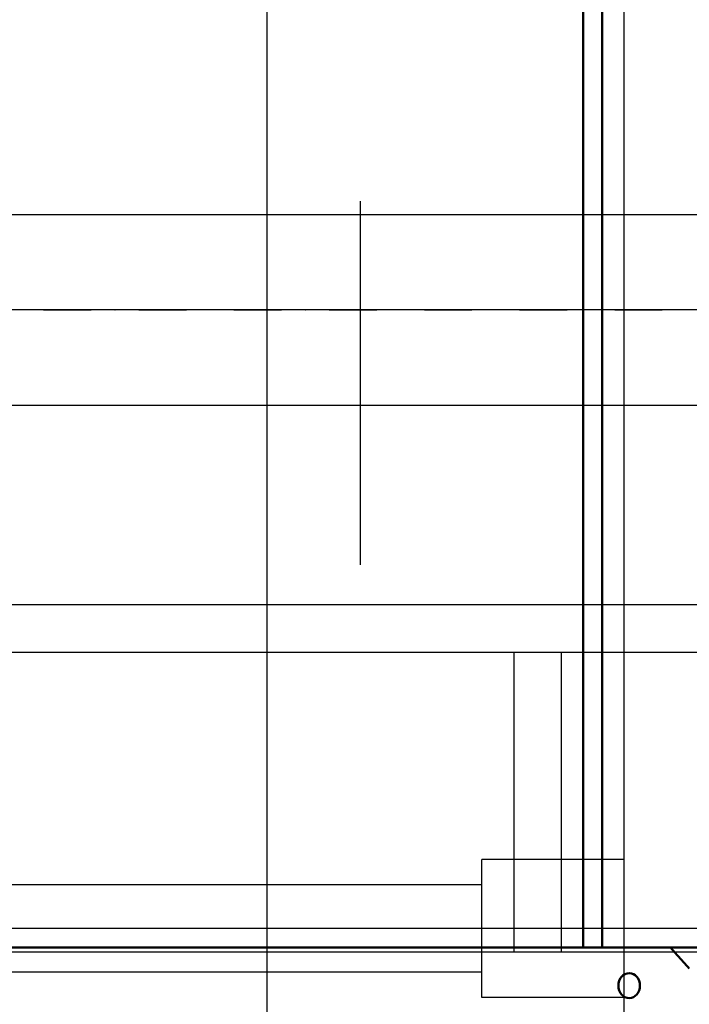
# Model space of a CAD drawing. Units: millimetres. Extents: x 0 to 88100, y 0 to 63400.
# Drawn here: x 30170 to 30875, y 29045 to 30080 of the extents above; entities that cross this region are included whole.
import ezdxf

# ---------------------------------------------------------------- set-up
doc = ezdxf.new("R2010")
doc.units = ezdxf.units.MM
doc.header["$LTSCALE"] = 100
for name, pattern in [('AM_DIN_G_W050', [13.75, 9.75, -1.5, 1, -1.5]), ('CENTER', [50.8, 31.75, -6.35, 6.35, -6.35]), ('DASHDOT', [1, 0.5, -0.25, 0, -0.25]), ('ISO10W100', [1, 0.5, -0.25, 0, -0.25])]:
    doc.linetypes.add(name, pattern=pattern)
for name, color, linetype, lineweight in [('0-ARKUSZ-OPIS', 7, 'Continuous', 18), ('0-Osie', 1, 'DASHDOT', 18), ('AM_0', 7, 'Continuous', 50), ('AM_5', 3, 'Continuous', 25), ('AM_7', 4, 'AM_DIN_G_W050', 25), ('K-Fundament-Widok', 1, 'Continuous', 25), ('Sichtbar (ISO)', 7, 'Continuous', 35)]:
    doc.layers.add(name, color=color, linetype=linetype, lineweight=lineweight)
for name, color, linetype in [('CENTER', 7, 'CENTER'), ('DRAW', 4, 'Continuous'), ('PAVIMENTO', 145, 'Continuous'), ('REX_1', 7, 'Continuous'), ('REX_6', 40, 'Continuous'), ('REX_7', 4, 'ISO10W100'), ('T18', 1, 'Continuous')]:
    doc.layers.add(name, color=color, linetype=linetype)
doc.styles.get("Standard").update_dxf_attribs({"font": 'isocp.shx'})
doc.dimstyles.new('AM_DIN$2', dxfattribs={"dimtxt": 3.5, "dimasz": 2.5, "dimexe": 1, "dimexo": 1, "dimgap": 0.6, "dimtad": 1, "dimdsep": 46, "dimtxsty": 'Standard', "dimcen": 0, "dimclrd": 256, "dimclre": 256, "dimclrt": 2, "dimadec": 0, "dimazin": 2, "dimtp": 0.1, "dimtm": 0.1, "dimtfac": 0.71, "dimtmove": 0, "dimatfit": 0, "dimfxl": 1, "dimlwd": -1, "dimlwe": -1, "dimarcsym": 0})

# ---------------------------------------------------------------- blocks, each defined once
blk = doc.blocks.new('GSM-S-150-300-So_Schwenkrahmen_01')
at = {"layer": 'AM_0'}
for p, q in [((-497.4, 670), (-497.4, -670)), ((-477.3, -670), (-477.3, 670)), ((-405.6, -670), (-1305.4, -670)), ((-497.4, -670), (-1154.9, -670)), ((-405.6, -670), (-333.5, -670)), ((-398.4, -678), (-405.6, -670))]:
    blk.add_line(p, q, dxfattribs=at)
blk.add_ellipse((-298.1, -729.8), major_axis=(198.3, -198.3), ratio=0.132496, start_param=4.318861, end_param=4.391029, dxfattribs=at)
blk.add_ellipse((-448.9, -710), major_axis=(0, -13.1), ratio=0.865195, dxfattribs=at)
blk = doc.blocks.new('*D36')
at = {"layer": 'AM_5', "transparency": 16777216}
blk.add_arc((38710.2, 29774.7), 5441.8, 92.6324, 177.3676, dxfattribs=at)
for points in [[(38459.3, 35252.4), (38461.2, 35169.1), (38710.2, 35216.5)], [(33315.8, 30023.7), (33232.5, 30025.6), (33268.4, 29774.7)]]:
    blk.add_solid(points, dxfattribs=at)
at = {"layer": 'Defpoints', "color": 0, "transparency": 16777216}
for p in [(38710.2, 45203.8), (33997.4, 32495.6), (3530.2, 29774.7), (41395.7, 29774.7), (38710.2, 16873.8)]:
    blk.add_point(p, dxfattribs=at)
at = {"layer": 'AM_5', "color": 2, "transparency": 16777216, "insert": (35682.2, 34576.5), "char_height": 350, "attachment_point": 5, "rotation": 32.2351}
blk.add_mtext('90°', dxfattribs=at)
blk = doc.blocks.new('*D37')
at = {"layer": 'AM_5', "transparency": 16777216}
blk.add_arc((38710.2, 29774.7), 5441.8, 182.6324, 267.3676, dxfattribs=at)
for points in [[(33232.5, 29523.8), (33315.8, 29525.7), (33268.4, 29774.7)], [(38461.2, 24380.3), (38459.3, 24297), (38710.2, 24332.9)]]:
    blk.add_solid(points, dxfattribs=at)
at = {"layer": 'Defpoints', "color": 0, "transparency": 16777216}
for p in [(38710.2, 30074.7), (3530.2, 29774.7), (41395.7, 29774.7), (33997.4, 27053.8), (38710.2, 19694.7)]:
    blk.add_point(p, dxfattribs=at)
at = {"layer": 'AM_5', "color": 2, "transparency": 16777216, "insert": (36689.7, 24975.9), "char_height": 350, "attachment_point": 5, "rotation": 337.1665}
blk.add_mtext('90°', dxfattribs=at)
blk = doc.blocks.new('3REX_MID_AUG_13_14-57-47')
at = {"layer": 'REX_7'}
blk.add_line((-4121, 0), (-308, 0), dxfattribs=at)
blk = doc.blocks.new('38790976FLA_HE_AUG_13_14-57-47')
at = {"layer": 'REX_1'}
for p, q in [((-792, 100), (-3140.6699, 100)), ((-3140.6699, -100), (-792, -100))]:
    blk.add_line(p, q, dxfattribs=at)
blk = doc.blocks.new('_VIEW_3_AUG_13_14-57-47')
at = {"layer": 'REX_6'}
for name in ['3REX_MID_AUG_13_14-57-47', '38790976FLA_HE_AUG_13_14-57-47']:
    blk.add_blockref(name, (0, 0), dxfattribs=at)
blk = doc.blocks.new('A$C135F1447')
at = {"layer": 'REX_6'}
blk.add_blockref('_VIEW_3_AUG_13_14-57-47', (-660, 0), dxfattribs=at)
blk = doc.blocks.new('A$C0AF94CC2')
at = {"layer": 'CENTER'}
blk.add_line((5263.9, 0), (3117.7, 0), dxfattribs=at)
at = {"layer": 'T18'}
for p, q in [((6044.3, -310), (3100, -310)), ((6044.3, -360), (3100, -360)), ((5160, -675), (5160, -360)), ((5210, -675), (5210, -360)), ((4822.3, -675), (3100, -675)), ((9455, -675), (3100, -675))]:
    blk.add_line(p, q, dxfattribs=at)
at = {"layer": 'DRAW'}
blk.add_blockref('A$C135F1447', (8145, 0), dxfattribs=at)
blk = doc.blocks.new('A$C628C5EFB')
at = {"layer": 'CENTER'}
for p, q in [((-750, -267.8), (-750, 114.2)), ((224.2, 0), (-6869.6, 0)), ((-158.3, -650), (-4873.5, -650))]:
    blk.add_line(p, q, dxfattribs=at)
at = {"layer": 'DRAW'}
for p, q in [((-472.5, -1050), (-472.5, 1050)), ((-472.5, -577.5), (-622.5, -577.5)), ((-622.5, -722.5), (-622.5, -577.5)), ((-622.5, -604), (-4873.5, -604)), ((-622.5, -696), (-4873.5, -696)), ((-472.5, -722.5), (-622.5, -722.5))]:
    blk.add_line(p, q, dxfattribs=at)
blk = doc.blocks.new('Presse')
at = {"layer": '0-Osie', "ltscale": 50}
blk.add_line((18650, 0), (0, 0), dxfattribs=at)
at = {"layer": 'K-Fundament-Widok'}
blk.add_line((4900, 950), (4900, -950), dxfattribs=at)
blk.add_line((4900, 950), (4900, -950), dxfattribs=at)
at = {"layer": '0-ARKUSZ-OPIS', "lineweight": -2}
blk.add_blockref('A$C0AF94CC2', (0, 0), dxfattribs=at)
at = {"layer": 'DRAW', "lineweight": -2}
blk.add_blockref('A$C628C5EFB', (5748.5, 0), dxfattribs=at)
blk = doc.blocks.new('31343-P-00-9-ds-01')
at = {"layer": 'Sichtbar (ISO)'}
for p, q in [((-497.4, 670), (-497.4, -670)), ((-477.3, -670), (-477.3, 670)), ((-405.6, -670), (-1305.4, -670)), ((-497.4, -670), (-1154.9, -670)), ((-405.6, -670), (-333.5, -670)), ((-398.4, -678), (-405.6, -670))]:
    blk.add_line(p, q, dxfattribs=at)
blk.add_ellipse((-298.1, -729.8), major_axis=(198.3, -198.3), ratio=0.132496, start_param=4.318861, end_param=4.391029, dxfattribs=at)
blk.add_ellipse((-448.9, -710), major_axis=(0, -13.1), ratio=0.865195, dxfattribs=at)

msp = doc.modelspace()

# ---------------------------------------------------------------- linework, layer by layer
at = {"layer": 'AM_7'}
msp.add_line((42607.802, 29774.689), (3530.191, 29774.689), dxfattribs=at)

# ---------------------------------------------------------------- block references
msp.add_blockref('GSM-S-150-300-So_Schwenkrahmen_01', (31260.191, 29774.689))
at = {"layer": 'PAVIMENTO', "lineweight": -2}
msp.add_blockref('Presse', (25530.191, 29774.689), dxfattribs=at)
at = {"layer": 'REX_7'}
msp.add_blockref('31343-P-00-9-ds-01', (31260.191, 29774.689), dxfattribs=at)

# ---------------------------------------------------------------- dimensions: what is measured, and where the dimension line sits
at = {"layer": 'AM_5'}
for base, line2, picture, middle in [((33997.447, 32495.593), ((38710.191, 45203.847), (38710.191, 16873.805)), '*D36', (35807.559, 34377.732)), ((33997.447, 27053.784), ((38710.191, 30074.689), (38710.191, 19694.689)), '*D37', (36598.469, 24759.321))]:
    dim = msp.add_angular_dim_2l(base=base, line1=((41395.652, 29774.689), (3530.191, 29774.689)), line2=line2, dimstyle='AM_DIN$2', override={"dimscale": 100}, dxfattribs=at)
    dim.commit()
    dim.dimension.update_dxf_attribs({"geometry": picture, "text_midpoint": middle, "dimtype": 162})

doc.saveas('drawing.dxf')
